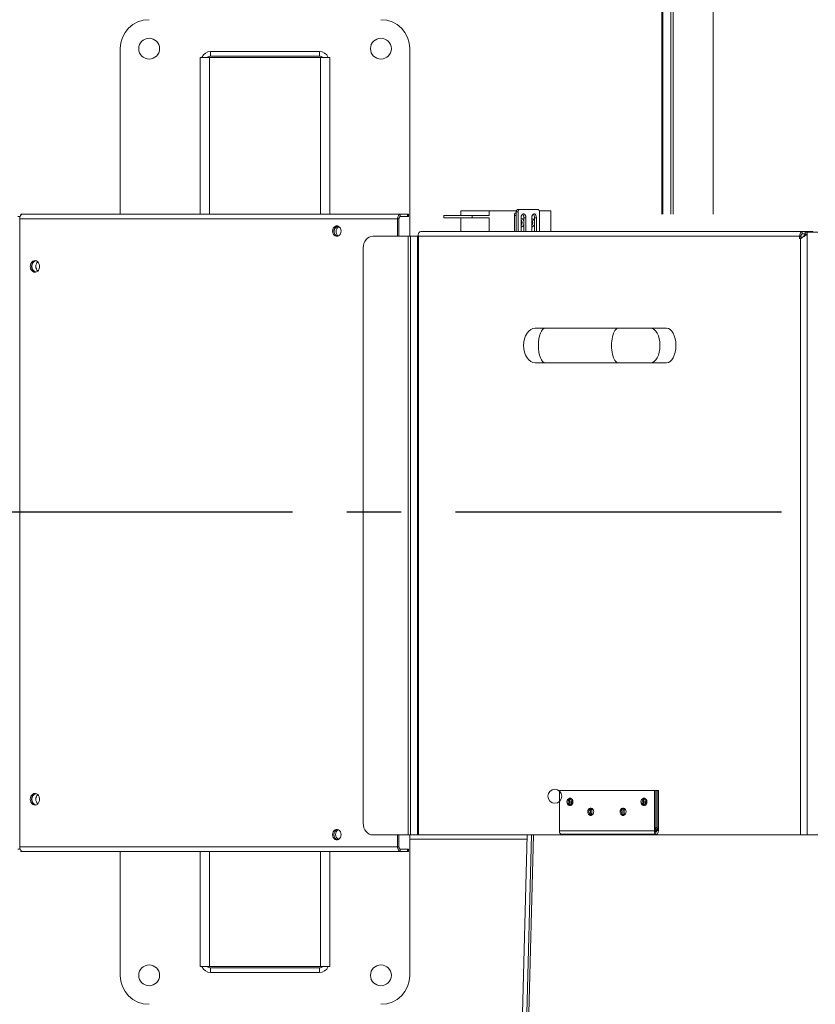
# Model space of a CAD drawing. Extents: x 311155 to 329154, y 19774 to 31278.
# Drawn here: x 315312 to 315998, y 22579 to 23429 of the extents above; entities that cross this region are included whole.
import ezdxf

# ---------------------------------------------------------------- set-up
doc = ezdxf.new("R2010")
doc.units = 0
doc.header["$LTSCALE"] = 25
doc.header["$MEASUREMENT"] = 0
doc.linetypes.add('CENTRO2', pattern=[1.125, 0.75, -0.125, 0.125, -0.125])
doc.layers.get('0').update_dxf_attribs({"linetype": 'CONTINUOUS'})

msp = doc.modelspace()

# ---------------------------------------------------------------- linework, layer by layer
at = {"color": 7, "linetype": 'Continuous', "lineweight": 15}
for p, q in [((315865.7, 24207.54), (315865.7, 23260.95)), ((315866.7, 23260.95), (315866.7, 24207.54)), ((315873.57, 23260.95), (315873.57, 24207.54)), ((315875.57, 24207.54), (315875.57, 23260.95)), ((315910.03, 24207.54), (315910.03, 23260.95)), ((315398.38, 23403.95), (315398.38, 23260.95)), ((315476.38, 23401.45), (315476.38, 23397.45)), ((315476.38, 23401.45), (315570.38, 23401.45)), ((315570.38, 23397.45), (315570.38, 23401.45)), ((315648.38, 23242), (315648.38, 23403.95)), ((315467.38, 23396.45), (315467.38, 23260.95)), ((315467.38, 23396.45), (315475.38, 23396.45)), ((315475.38, 23396.45), (315571.38, 23396.45)), ((315475.38, 23396.45), (315475.38, 23260.95)), ((315476.38, 23397.45), (315570.38, 23397.45)), ((315571.38, 23396.45), (315579.38, 23396.45)), ((315571.38, 23260.95), (315571.38, 23396.45)), ((315579.38, 23260.95), (315579.38, 23396.45)), ((315741.33, 23265), (315742.97, 23265)), ((315759.03, 23265), (315742.97, 23265)), ((315310.05, 23258.95), (315311.76, 23258.95)), ((315311.65, 23256.95), (315311.76, 23256.95)), ((315312.06, 23258.95), (315311.76, 23258.95)), ((315311.76, 23258.95), (315311.76, 23256.95)), ((315637.78, 23256.95), (315311.76, 23256.95)), ((315311.76, 23256.95), (315311.76, 22714.95)), ((315311.76, 23256.95), (315313.41, 23256.95)), ((315312.54, 23260), (315312.54, 23260.95)), ((315312.54, 23260.95), (315313.99, 23260.95)), ((315312.62, 23260.95), (315314.05, 23260.95)), ((315312.62, 23260.08), (315312.62, 23260.95)), ((315314.05, 23260.95), (315640.07, 23260.95)), ((315637.78, 23242), (315637.78, 23256.95)), ((315638.93, 23256.95), (315637.78, 23256.95)), ((315638.93, 23242), (315638.93, 23256.95)), ((315646.38, 23260.95), (315640.07, 23260.95)), ((315640.07, 23258.95), (315640.07, 23260.95)), ((315646.38, 23258.95), (315640.07, 23258.95)), ((315646.38, 23260.95), (315647.29, 23260.95)), ((315646.38, 23258.95), (315646.38, 23260.95)), ((315647.29, 23258.95), (315646.38, 23258.95)), ((315647.29, 23258.95), (315647.29, 23260.95)), ((315702.17, 23260), (315677.59, 23260)), ((315677.59, 23260), (315677.59, 23258)), ((315677.59, 23258), (315702.17, 23258)), ((315692.22, 23264), (315692.22, 23260)), ((315692.22, 23264), (315716.79, 23264)), ((315692.22, 23258), (315692.22, 23246)), ((315702.17, 23260), (315716.79, 23260)), ((315702.17, 23258), (315702.17, 23260)), ((315702.17, 23258), (315716.79, 23258)), ((315716.79, 23264), (315740.34, 23264)), ((315716.79, 23264), (315716.79, 23260)), ((315716.79, 23258), (315716.79, 23246)), ((315738.54, 23246), (315738.54, 23260.03)), ((315740.18, 23260.03), (315738.54, 23260.03)), ((315739.69, 23262.03), (315740.18, 23262.03)), ((315740.18, 23263), (315740.18, 23246)), ((315741.82, 23263), (315740.18, 23263)), ((315740.18, 23246), (315740.18, 23260.03)), ((315741.82, 23263), (315741.82, 23246)), ((315744.4, 23246), (315744.4, 23258)), ((315746.78, 23258), (315746.78, 23246)), ((315748.42, 23258), (315746.78, 23258)), ((315748.42, 23258), (315748.42, 23246)), ((315753.58, 23246), (315753.58, 23258)), ((315755.96, 23258), (315755.96, 23246)), ((315757.59, 23258), (315755.96, 23258)), ((315757.59, 23258), (315757.59, 23246)), ((315760.02, 23264), (315770.13, 23264)), ((315760.17, 23263), (315760.17, 23246)), ((315770.13, 23264), (315770.13, 23246)), ((315586.66, 23250.54), (315586.92, 23250.53)), ((315616.32, 23242), (315647.01, 23242)), ((315647.01, 23242), (315648.95, 23242)), ((315647.01, 22725.2), (315647.01, 23242)), ((315648.95, 23242), (315654.86, 23242)), ((315648.95, 23242), (315648.95, 22725.2)), ((315655.83, 23242), (315654.86, 23242)), ((315654.86, 23242), (315654.86, 22725.2)), ((315984.69, 23242), (315655.83, 23242)), ((315655.83, 22725.2), (315655.83, 23242)), ((315657.69, 23246), (315986.98, 23246)), ((315985.84, 23242), (315984.69, 23242)), ((315984.69, 23240), (315984.69, 23242)), ((315985.51, 23240), (315984.69, 23240)), ((315985.51, 22725.2), (315985.51, 23240)), ((315985.84, 23240.22), (315985.84, 23242)), ((315985.84, 23241.2), (315987.35, 23241.2)), ((315996.16, 23246), (315986.98, 23246)), ((315986.98, 23244), (315986.98, 23246)), ((315989.44, 23244), (315986.98, 23244)), ((315989.44, 23245.6), (315991.08, 23245.6)), ((315989.44, 23245.6), (315989.44, 23243.8)), ((315989.44, 23243.8), (315991.08, 23243.8)), ((315991.08, 23245.6), (316000.26, 23245.6)), ((315991.08, 23245.6), (315991.08, 23243.8)), ((315991.08, 22725.2), (315991.08, 23243.8)), ((315996.16, 23246), (315996.16, 23245.6)), ((315608.13, 22735.2), (315608.13, 23232)), ((315765.07, 23162.7), (315756.54, 23162.7)), ((315828.14, 23162.7), (315765.07, 23162.7)), ((315856, 23162.7), (315828.14, 23162.7)), ((315869.76, 23162.7), (315856, 23162.7)), ((315756.54, 23132.7), (315765.07, 23132.7)), ((315765.07, 23132.7), (315828.14, 23132.7)), ((315828.14, 23132.7), (315856, 23132.7)), ((315856, 23132.7), (315869.76, 23132.7)), ((315777.44, 22763.45), (315777.44, 22728.7)), ((315859.36, 22763.45), (315777.44, 22763.45)), ((315859.36, 22728.7), (315859.36, 22763.45)), ((315859.36, 22763.45), (315860.51, 22763.45)), ((315860.51, 22729.7), (315860.51, 22763.45)), ((315860.51, 22763.45), (315861.65, 22763.45)), ((315861.65, 22763.45), (315861.65, 22728.7)), ((315862.8, 22763.45), (315861.65, 22763.45)), ((315862.8, 22763.45), (315862.8, 22728.7)), ((315788.13, 22751.34), (315788.13, 22753.7)), ((315852.02, 22751.34), (315852.02, 22753.7)), ((315860.75, 22729.7), (315859.93, 22729.7)), ((315861.08, 22731.7), (315860.51, 22731.7)), ((315647.01, 22725.2), (315616.32, 22725.2)), ((315637.78, 22714.95), (315637.78, 22725.2)), ((315638.93, 22714.95), (315638.93, 22725.2)), ((315648.95, 22725.2), (315647.01, 22725.2)), ((315648.38, 22603.95), (315648.38, 22725.2)), ((315749.59, 22721.54), (315648.38, 22721.54)), ((315654.86, 22725.2), (315648.95, 22725.2)), ((315654.86, 22725.2), (315655.83, 22725.2)), ((315655.83, 22725.2), (315985.51, 22725.2)), ((315749.69, 22725.2), (315731.81, 22041.3)), ((315753.19, 22725.2), (315734.07, 21993.56)), ((315755.19, 22725.2), (315736.07, 21993.54)), ((315777.44, 22728.7), (315859.36, 22728.7)), ((315779.16, 22725.7), (315861.08, 22725.7)), ((315859.93, 22727.7), (315860.75, 22727.7)), ((315991.08, 22725.2), (315985.51, 22725.2)), ((315991.08, 22725.2), (316000.26, 22725.2)), ((315311.76, 22712.95), (315310.05, 22712.95)), ((315311.76, 22712.95), (315311.76, 22714.95)), ((315311.76, 22714.95), (315637.78, 22714.95)), ((315312.06, 22712.95), (315311.76, 22712.95)), ((315638.93, 22714.95), (315637.78, 22714.95)), ((315640.07, 22712.95), (315646.38, 22712.95)), ((315640.07, 22712.95), (315640.07, 22710.95)), ((315646.38, 22712.95), (315647.29, 22712.95)), ((315646.38, 22710.95), (315646.38, 22712.95)), ((315647.29, 22710.95), (315647.29, 22712.95)), ((315312.62, 22710.95), (315312.62, 22711.83)), ((315312.62, 22710.95), (315314.05, 22710.95)), ((315640.07, 22710.95), (315314.05, 22710.95)), ((315398.38, 22710.95), (315398.38, 22603.95)), ((315467.38, 22710.95), (315467.38, 22611.45)), ((315475.38, 22710.95), (315475.38, 22611.45)), ((315571.38, 22611.45), (315571.38, 22710.95)), ((315579.38, 22611.45), (315579.38, 22710.95)), ((315640.07, 22710.95), (315646.38, 22710.95)), ((315647.29, 22710.95), (315646.38, 22710.95)), ((315475.38, 22611.45), (315467.38, 22611.45)), ((315571.38, 22611.45), (315475.38, 22611.45)), ((315476.38, 22606.45), (315476.38, 22610.45)), ((315476.38, 22610.45), (315570.38, 22610.45)), ((315570.38, 22610.45), (315570.38, 22606.45)), ((315579.38, 22611.45), (315571.38, 22611.45)), ((315476.38, 22606.45), (315570.38, 22606.45))]:
    msp.add_line(p, q, dxfattribs=at)
at = {"color": 2, "linetype": 'CENTRO2', "ltscale": 15}
msp.add_line((312734.63, 23003.96), (316467.97, 23003.96), dxfattribs=at)
at = {"color": 8, "linetype": 'Continuous', "lineweight": 15}
for p, q in [((315788.13, 22753.7), (315787.27, 22753.7)), ((315788.13, 22753.7), (315789.08, 22753.7)), ((315852.02, 22753.7), (315851.17, 22753.7)), ((315852.02, 22753.7), (315852.97, 22753.7))]:
    msp.add_line(p, q, dxfattribs=at)
at = {"color": 7, "linetype": 'Continuous', "lineweight": 15, "flags": 128}
for points in [[(315740.18, 23263), (315740.2, 23263.39), (315740.27, 23263.76), (315740.38, 23264.11), (315740.52, 23264.41), (315740.69, 23264.66), (315740.89, 23264.85), (315741.11, 23264.96), (315741.33, 23265)], [(315742.97, 23265), (315742.74, 23264.96), (315742.53, 23264.85), (315742.33, 23264.66), (315742.16, 23264.41), (315742.01, 23264.11), (315741.91, 23263.76), (315741.84, 23263.39), (315741.82, 23263)], [(315760.17, 23263), (315760.15, 23263.39), (315760.09, 23263.76), (315759.98, 23264.11), (315759.84, 23264.41), (315759.66, 23264.66), (315759.47, 23264.85), (315759.25, 23264.96), (315759.03, 23265)], [(315311.76, 23256.95), (315311.8, 23257.73), (315311.93, 23258.48), (315312.13, 23259.18), (315312.41, 23259.78), (315312.75, 23260.28), (315313.14, 23260.65), (315313.56, 23260.88), (315313.99, 23260.95)], [(315640.07, 23260.95), (315639.63, 23260.88), (315639.2, 23260.65), (315638.8, 23260.28), (315638.45, 23259.78), (315638.17, 23259.18), (315637.95, 23258.48), (315637.82, 23257.73), (315637.78, 23256.95)], [(315640.07, 23258.95), (315639.85, 23258.92), (315639.63, 23258.8), (315639.44, 23258.62), (315639.26, 23258.37), (315639.12, 23258.07), (315639.01, 23257.72), (315638.95, 23257.34), (315638.93, 23256.95)], [(315738.54, 23260.03), (315738.57, 23260.42), (315738.63, 23260.79), (315738.74, 23261.14), (315738.88, 23261.44), (315739.05, 23261.69), (315739.25, 23261.87), (315739.47, 23261.99), (315739.69, 23262.03)], [(315744.4, 23258), (315744.52, 23259.2), (315744.87, 23260.25), (315745.41, 23261.03), (315746.06, 23261.45), (315746.76, 23261.45), (315747.41, 23261.03), (315747.95, 23260.25), (315748.3, 23259.2), (315748.42, 23258)], [(315744.4, 23257.17), (315744.77, 23257.23), (315745.42, 23257.04), (315746, 23256.49), (315746.45, 23255.64), (315746.72, 23254.59), (315746.77, 23253.44), (315746.61, 23252.32), (315746.25, 23251.36), (315745.73, 23250.65), (315745.1, 23250.27), (315744.44, 23250.27), (315744.4, 23250.29)], [(315753.58, 23258), (315753.7, 23259.2), (315754.05, 23260.25), (315754.58, 23261.03), (315755.24, 23261.45), (315755.93, 23261.45), (315756.59, 23261.03), (315757.12, 23260.25), (315757.47, 23259.2), (315757.59, 23258)], [(315753.58, 23257.17), (315753.95, 23257.23), (315754.6, 23257.04), (315755.18, 23256.49), (315755.63, 23255.64), (315755.89, 23254.59), (315755.95, 23253.44), (315755.79, 23252.32), (315755.42, 23251.36), (315754.9, 23250.65), (315754.28, 23250.27), (315753.62, 23250.27), (315753.58, 23250.29)], [(315581.67, 23246.45), (315581.82, 23245.19), (315582.25, 23244.02), (315582.94, 23243.05), (315583.82, 23242.36), (315584.83, 23242), (315585.88, 23242), (315586.88, 23242.36), (315587.77, 23243.05), (315588.45, 23244.02), (315588.89, 23245.19), (315589.04, 23246.45), (315588.89, 23247.72), (315588.45, 23248.89), (315587.77, 23249.86), (315586.88, 23250.55), (315585.88, 23250.91), (315584.83, 23250.91), (315583.82, 23250.55), (315582.94, 23249.86), (315582.25, 23248.89), (315581.82, 23247.72), (315581.67, 23246.45)], [(315583.26, 23244.31), (315583.02, 23245.4), (315583.02, 23246.68), (315583.31, 23247.91), (315583.88, 23248.98), (315584.67, 23249.82), (315585.63, 23250.35), (315586.66, 23250.54)], [(315616.32, 23242), (315614.72, 23241.81), (315613.18, 23241.24), (315611.77, 23240.31), (315610.52, 23239.07), (315609.51, 23237.55), (315608.75, 23235.83), (315608.28, 23233.95), (315608.13, 23232)], [(315655.39, 23242), (315655.44, 23242.78), (315655.57, 23243.53), (315655.78, 23244.22), (315656.06, 23244.83), (315656.41, 23245.32), (315656.81, 23245.69), (315657.24, 23245.92), (315657.69, 23246)], [(315986.98, 23246), (315986.54, 23245.92), (315986.11, 23245.69), (315985.71, 23245.32), (315985.36, 23244.83), (315985.08, 23244.22), (315984.86, 23243.53), (315984.73, 23242.78), (315984.69, 23242)], [(315986.98, 23244), (315986.76, 23243.96), (315986.55, 23243.85), (315986.35, 23243.66), (315986.17, 23243.41), (315986.03, 23243.11), (315985.92, 23242.76), (315985.86, 23242.39), (315985.84, 23242)], [(315320.77, 23215.95), (315320.92, 23214.61), (315321.36, 23213.36), (315322.07, 23212.3), (315322.98, 23211.51), (315324.03, 23211.06), (315325.14, 23210.97), (315326.23, 23211.24), (315327.23, 23211.87), (315328.04, 23212.8), (315328.62, 23213.96), (315328.92, 23215.27), (315328.92, 23216.64), (315328.62, 23217.95), (315328.04, 23219.11), (315327.23, 23220.04), (315326.23, 23220.67), (315325.14, 23220.94), (315324.03, 23220.85), (315322.98, 23220.39), (315322.07, 23219.61), (315321.36, 23218.55), (315320.92, 23217.3), (315320.77, 23215.95)], [(315320.77, 22755.95), (315320.92, 22757.3), (315321.36, 22758.55), (315322.07, 22759.61), (315322.98, 22760.39), (315324.03, 22760.85), (315325.14, 22760.94), (315326.23, 22760.67), (315327.23, 22760.04), (315328.04, 22759.11), (315328.62, 22757.95), (315328.92, 22756.64), (315328.92, 22755.27), (315328.62, 22753.96), (315328.04, 22752.8), (315327.23, 22751.87), (315326.23, 22751.24), (315325.14, 22750.97), (315324.03, 22751.06), (315322.98, 22751.51), (315322.07, 22752.3), (315321.36, 22753.36), (315320.92, 22754.61), (315320.77, 22755.95)], [(315789.08, 22753.7), (315788.92, 22754.79), (315788.46, 22755.76), (315787.77, 22756.47), (315786.91, 22756.85), (315786, 22756.85), (315785.14, 22756.47), (315784.45, 22755.76), (315783.99, 22754.79), (315783.83, 22753.7), (315783.99, 22752.61), (315784.45, 22751.64), (315785.14, 22750.93), (315786, 22750.55), (315786.91, 22750.55), (315787.77, 22750.93), (315788.46, 22751.64), (315788.92, 22752.61), (315789.08, 22753.7)], [(315788.13, 22753.7), (315788.3, 22754.92), (315788.57, 22755.59)], [(315852.97, 22753.7), (315852.81, 22754.79), (315852.36, 22755.76), (315851.66, 22756.47), (315850.8, 22756.85), (315849.89, 22756.85), (315849.04, 22756.47), (315848.34, 22755.76), (315847.89, 22754.79), (315847.73, 22753.7), (315847.89, 22752.61), (315848.34, 22751.64), (315849.04, 22750.93), (315849.89, 22750.55), (315850.8, 22750.55), (315851.66, 22750.93), (315852.36, 22751.64), (315852.81, 22752.61), (315852.97, 22753.7)], [(315852.02, 22753.7), (315852.2, 22754.92), (315852.47, 22755.59)], [(315807.1, 22745.2), (315806.94, 22746.29), (315806.48, 22747.26), (315805.79, 22747.97), (315804.93, 22748.35), (315804.02, 22748.35), (315803.17, 22747.97), (315802.47, 22747.26), (315802.01, 22746.29), (315801.85, 22745.2), (315802.01, 22744.11), (315802.47, 22743.14), (315803.17, 22742.43), (315804.02, 22742.05), (315804.93, 22742.05), (315805.79, 22742.43), (315806.48, 22743.14), (315806.94, 22744.11), (315807.1, 22745.2)], [(315834.95, 22745.2), (315834.79, 22746.29), (315834.34, 22747.26), (315833.64, 22747.97), (315832.78, 22748.35), (315831.87, 22748.35), (315831.02, 22747.97), (315830.32, 22747.26), (315829.86, 22746.29), (315829.71, 22745.2), (315829.86, 22744.11), (315830.32, 22743.14), (315831.02, 22742.43), (315831.87, 22742.05), (315832.78, 22742.05), (315833.64, 22742.43), (315834.34, 22743.14), (315834.79, 22744.11), (315834.95, 22745.2)], [(315581.67, 22725.45), (315581.82, 22726.72), (315582.25, 22727.89), (315582.94, 22728.86), (315583.82, 22729.55), (315584.83, 22729.91), (315585.88, 22729.91), (315586.88, 22729.55), (315587.77, 22728.86), (315588.45, 22727.89), (315588.89, 22726.72), (315589.04, 22725.45), (315588.89, 22724.19), (315588.45, 22723.02), (315587.77, 22722.05), (315586.88, 22721.36), (315585.88, 22721), (315584.83, 22721), (315583.82, 22721.36), (315582.94, 22722.05), (315582.25, 22723.02), (315581.82, 22724.19), (315581.67, 22725.45)], [(315608.13, 22735.2), (315608.28, 22733.25), (315608.75, 22731.37), (315609.51, 22729.64), (315610.52, 22728.13), (315611.77, 22726.88), (315613.18, 22725.96), (315614.72, 22725.39), (315616.32, 22725.2)], [(315859.36, 22728.7), (315859.46, 22727.67), (315859.76, 22726.77), (315860.22, 22726.1), (315860.78, 22725.74), (315861.38, 22725.74), (315861.94, 22726.1), (315862.4, 22726.77), (315862.7, 22727.67), (315862.8, 22728.7), (315862.7, 22729.73), (315862.4, 22730.63), (315861.94, 22731.3), (315861.38, 22731.65), (315860.78, 22731.65), (315860.22, 22731.3), (315859.76, 22730.63), (315859.46, 22729.73), (315859.36, 22728.7)], [(315859.93, 22729.7), (315859.71, 22729.62), (315859.53, 22729.41), (315859.4, 22729.08), (315859.36, 22728.7)], [(315859.36, 22728.7), (315859.4, 22729.08), (315859.53, 22729.41), (315859.71, 22729.62), (315859.93, 22729.7)], [(315860.75, 22727.7), (315860.53, 22727.78), (315860.35, 22727.99), (315860.22, 22728.32), (315860.18, 22728.7), (315860.22, 22729.08), (315860.35, 22729.41), (315860.53, 22729.62), (315860.75, 22729.7), (315860.97, 22729.62), (315861.16, 22729.41), (315861.28, 22729.08), (315861.33, 22728.7), (315861.28, 22728.32), (315861.16, 22727.99), (315860.97, 22727.78), (315860.75, 22727.7)], [(315862.8, 22728.7), (315862.76, 22729.08), (315862.63, 22729.41), (315862.45, 22729.62), (315862.23, 22729.7), (315862.01, 22729.62), (315861.82, 22729.41), (315861.7, 22729.08), (315861.65, 22728.7)], [(315777.44, 22728.7), (315777.55, 22727.67), (315777.85, 22726.77), (315778.3, 22726.1), (315778.87, 22725.74), (315779.16, 22725.7)], [(315859.36, 22728.7), (315859.4, 22728.32), (315859.53, 22727.99), (315859.71, 22727.78), (315859.93, 22727.7), (315859.93, 22727.7)], [(315637.78, 22714.95), (315637.82, 22714.17), (315637.95, 22713.42), (315638.17, 22712.73), (315638.45, 22712.13), (315638.8, 22711.63), (315639.2, 22711.26), (315639.63, 22711.03), (315640.07, 22710.95)], [(315638.93, 22714.95), (315638.95, 22714.56), (315639.01, 22714.19), (315639.12, 22713.84), (315639.26, 22713.54), (315639.44, 22713.29), (315639.63, 22713.11), (315639.85, 22712.99), (315640.07, 22712.95)]]:
    msp.add_lwpolyline(points, dxfattribs=at)
at = {"color": 7, "linetype": 'Continuous', "lineweight": 15}
for centre, radius in [((315423.38, 23403.95), 9), ((315623.38, 23403.95), 9), ((315773.44, 22758.54), 6), ((315423.38, 22603.95), 9), ((315623.38, 22603.95), 9)]:
    msp.add_circle(centre, radius, dxfattribs=at)
for centre, radius, start, end in [((315423.38, 23403.95), 25, 90, 180), ((315623.38, 23403.95), 25, 0, 90), ((315476.38, 23393.45), 8, 90, 157.97569), ((315570.38, 23393.45), 8, 22.02431, 90), ((315476.38, 23393.45), 4, 90, 131.40962), ((315570.38, 23393.45), 4, 48.59038, 90), ((315318.18, 23256.99), 6.42, 162.19966, 180.32532), ((315314.49, 23258.53), 2.47, 100.3154, 170.06023), ((315740.08, 23253.73), 5.1, 327.86171, 32.13829), ((315742.85, 23258.36), 3.95, 354.82162, 45.97845), ((315749.26, 23253.73), 5.1, 327.86171, 32.13829), ((315752.02, 23258.36), 3.95, 354.82121, 45.9794), ((315587.15, 23246.73), 4.35, 106.3579, 183.6412), ((315589.5, 23246), 4.87, 117.54575, 231.89298), ((315587.09, 23246.13), 4.28, 175.70182, 254.29916), ((315326.61, 23216.34), 4.71, 104.39404, 184.74609), ((315326.61, 23215.56), 4.71, 175.25417, 255.6057), ((315326.95, 23216.3), 4.72, 105.53555, 184.66119), ((315326.99, 23215.54), 4.76, 175.52048, 251.99184), ((315331.28, 23215.91), 5.63, 134.40099, 225.00466), ((315326.61, 22756.34), 4.71, 104.39446, 184.74572), ((315326.61, 22755.56), 4.71, 175.25443, 255.6054), ((315326.97, 22756.33), 4.74, 106.77237, 184.5699), ((315326.97, 22755.58), 4.74, 175.43025, 253.22748), ((315331.28, 22755.95), 5.63, 134.703, 225.297), ((315788.29, 22753.7), 3.37, 111.99195, 247.15423), ((315789.37, 22753.85), 3.25, 123.02011, 182.71526), ((315790.76, 22753.77), 3.49, 137.86663, 181.2105), ((315852.18, 22753.7), 3.37, 111.99138, 247.15435), ((315853.27, 22753.85), 3.25, 123.02004, 182.71457), ((315854.66, 22753.77), 3.49, 137.86564, 181.21047), ((315789.37, 22753.55), 3.25, 177.2832, 236.9616), ((315790.76, 22753.63), 3.49, 178.78994, 222.11944), ((315806.31, 22745.2), 3.37, 111.92114, 248.07886), ((315807.39, 22745.35), 3.25, 123.01607, 182.71854), ((315808.78, 22745.27), 3.49, 137.86442, 181.21169), ((315834.16, 22745.2), 3.37, 111.92114, 248.07886), ((315835.24, 22745.35), 3.25, 123.01542, 182.71919), ((315836.64, 22745.27), 3.49, 137.86541, 181.21172), ((315853.27, 22753.55), 3.25, 177.2839, 236.96167), ((315854.66, 22753.63), 3.49, 178.78997, 222.12043), ((315807.39, 22745.05), 3.25, 177.28286, 236.96271), ((315808.78, 22745.13), 3.49, 178.7892, 222.12166), ((315835.24, 22745.05), 3.25, 177.28345, 236.96135), ((315836.64, 22745.13), 3.49, 178.78812, 222.12274), ((315587.09, 22725.78), 4.28, 105.70103, 184.29808), ((315589.14, 22725.63), 4.84, 122.55328, 242.06977), ((315587.15, 22725.18), 4.35, 176.35888, 253.64201), ((315586.4, 22724.45), 3.33, 226.13331, 268.86982), ((315318.18, 22714.92), 6.42, 179.67474, 197.80048), ((315314.49, 22713.38), 2.47, 189.9393, 259.68487), ((315476.38, 22614.45), 8, 202.02431, 270), ((315476.38, 22614.45), 4, 228.59038, 270), ((315570.38, 22614.45), 4, 270, 311.40962), ((315570.38, 22614.45), 8, 270, 337.97569), ((315423.38, 22603.95), 25, 180, 270), ((315623.38, 22603.95), 25, 270, 0)]:
    msp.add_arc(centre, radius, start, end, dxfattribs=at)
for centre, major_axis, ratio, end_param in [((315756.54, 23147.7), (0, -15), 0.666667, 6.283185), ((315869.76, 23147.7), (0, 15), 0.546101, 6.282171)]:
    msp.add_ellipse(centre, major_axis=major_axis, ratio=ratio, start_param=3.141593, end_param=end_param, dxfattribs=at)
at = {"color": 8, "linetype": 'Continuous', "lineweight": 15}
for centre, ratio, start_param, end_param in [((315765.07, 23147.7), 0.382384, 0.001014, 3.141593), ((315828.14, 23147.7), 0.382384, 0, 3.141593), ((315856, 23147.7), 0.546101, 3.141593, 6.283185)]:
    msp.add_ellipse(centre, major_axis=(0, 15), ratio=ratio, start_param=start_param, end_param=end_param, dxfattribs=at)
at = {"color": 7, "linetype": 'Continuous', "lineweight": 15}
for points, knots in [([(315985.51, 23240), (315985.98, 23240.32), (315986.91, 23240.95), (315988.53, 23241.91), (315990.04, 23242.86), (315990.74, 23243.49), (315991.08, 23243.8)], [0, 0, 0, 0, 0.251073, 0.502353, 0.753631, 1, 1, 1, 1]), ([(315987.79, 23241.47), (315988.1, 23241.84), (315988.76, 23242.61), (315989.21, 23243.39), (315989.44, 23243.8)], [0, 0, 0, 0, 0.471671, 1, 1, 1, 1])]:
    msp.add_open_spline(points, degree=3, knots=knots, dxfattribs=at)

doc.saveas('drawing.dxf')
